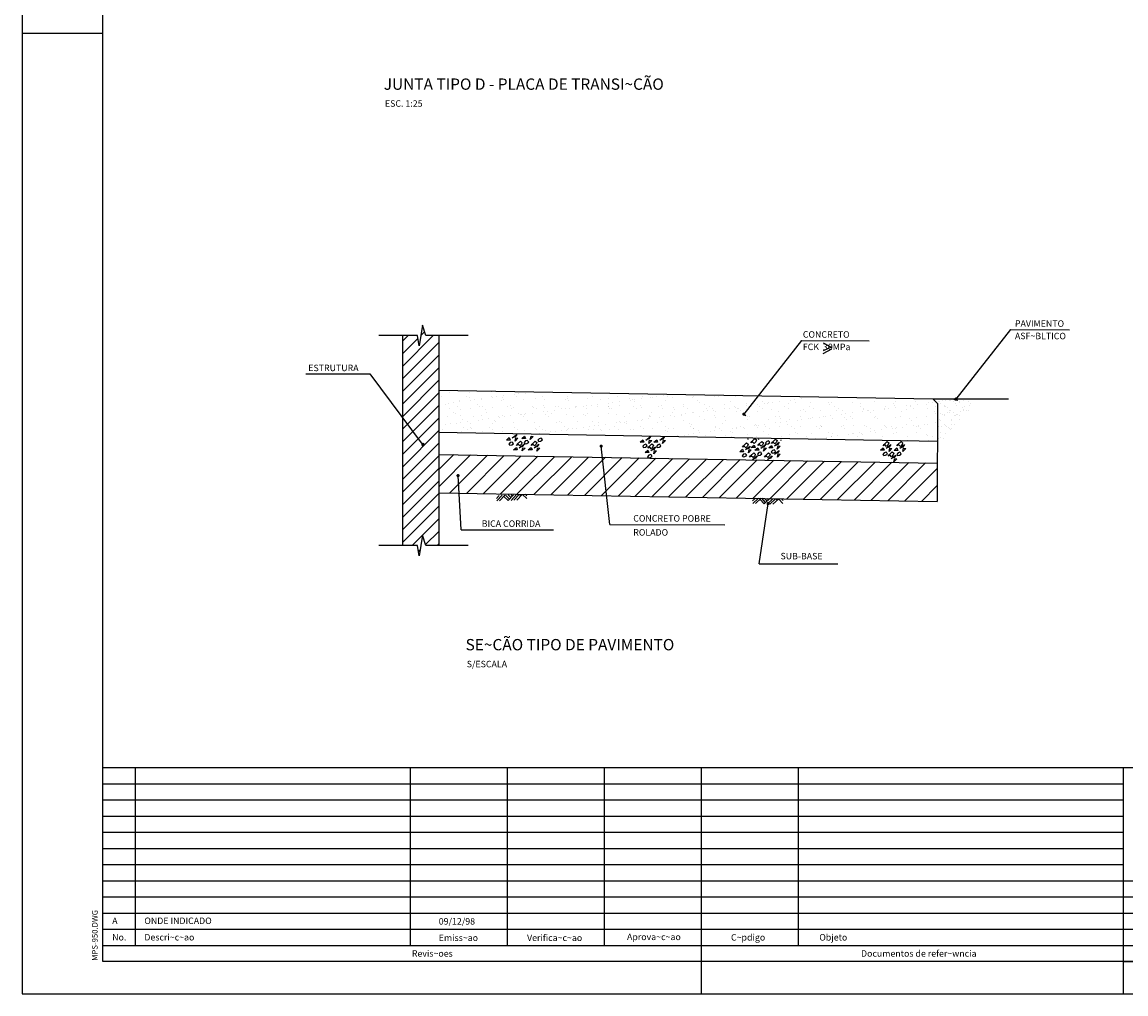
# Model space of a CAD drawing. Extents: x 47507 to 48348, y 98794 to 99388.
# Drawn here: x 47507 to 47848, y 98794 to 99094 of the extents above; entities that cross this region are included whole.
import ezdxf

# ---------------------------------------------------------------- set-up
doc = ezdxf.new("R2010")
doc.units = 0
doc.header["$LTSCALE"] = 5
doc.header["$MEASUREMENT"] = 0
doc.linetypes.add('LIN0', pattern=[0])
doc.layers.get('DEFPOINTS').update_dxf_attribs({"linetype": 'LIN0'})
for name, color, linetype in [('FORM2', 2, 'CONTINUOUS'), ('FORM6', 6, 'CONTINUOUS'), ('HACHURA', 1, 'CONTINUOUS'), ('PENA1', 1, 'CONTINUOUS'), ('PENA2', 2, 'CONTINUOUS'), ('PENA3', 3, 'CONTINUOUS'), ('PENA4', 3, 'CONTINUOUS'), ('PENA5', 2, 'CONTINUOUS')]:
    doc.layers.add(name, color=color, linetype=linetype)
doc.styles.add('SIMP', font='SIMPLEX', dxfattribs={"bigfont": 'SIMP'})

# ---------------------------------------------------------------- blocks, each defined once
blk = doc.blocks.new('ATERR')
at = {"layer": 'PENA1', "color": 1}
for p, q in [((-0.24, -0.94), (0.69, 0)), ((-0.13, -1.71), (1.58, 0)), ((0.75, -1.71), (2.46, 0)), ((3.84, -1.27), (2.58, 0)), ((3.4, -1.71), (5.11, 0)), ((4.29, -0.83), (3.46, 0)), ((4.29, -1.71), (6, 0)), ((4.73, -0.38), (4.34, 0)), ((5.17, -1.71), (6.88, 0)), ((6.05, -1.71), (7.76, 0)), ((7.38, -0.38), (7, 0)), ((9.21, -1.33), (7.88, 0)), ((9.21, -0.45), (8.76, 0)), ((3.4, -1.71), (2.08, -0.38))]:
    blk.add_line(p, q, dxfattribs=at)

msp = doc.modelspace()

# ---------------------------------------------------------------- hatches: boundary and pattern name
at = {"layer": 'HACHURA'}
h = msp.add_hatch(dxfattribs=at)
h.set_pattern_fill('ANSI31', color=256, scale=22, style=0)
h.paths.add_polyline_path([(47635.77807, 98997.2071), (47631.74746, 98997.2071), (47630.68625, 99000.38857), (47629.62505, 98994.02562), (47629.09444, 98997.2071), (47624.62273, 98997.2071), (47624.58325, 98932.31493), (47629.09444, 98932.31493), (47629.62505, 98929.13346), (47630.68625, 98935.4964), (47631.74746, 98932.31493), (47635.71562, 98932.31493)])
h = msp.add_hatch(dxfattribs=at)
h.set_pattern_fill('AR-SAND', color=256, scale=2.5, style=0)
h.set_pattern_definition([(37.5, (0, 0), (-0.1574834, 4.81705942), [0, -3.8, 0, -4.25, 0, -4.0625]), (7.5, (0, 0), (4.42444176, 7.05536516), [0, -2.05, 0, -3.425, 0, -1.3125]), (327.5, (-3.075, 0), (7.78535465, 0.01414763), [0, -1.25, 0, -4.5, 0, -5.875]), (317.5, (-3.075, 0), (7.5153165, 2.1941889), [0, -0.625, 0, -2.95, 0, -3.375])])
h.paths.add_polyline_path([(47789.96576, 98977.65385), (47734.56429, 98978.62089), (47730.2276, 98973.09997, -0.230697335), (47730.32317, 98972.90288, -1), (47729.82317, 98972.90386, -0.62509493), (47730.2276, 98973.09997), (47734.56429, 98978.62089), (47635.76184, 98980.34549), (47635.74928, 98967.29235), (47789.94012, 98964.60094)])
h = msp.add_hatch(dxfattribs=at)
h.set_pattern_fill('AR-SAND', color=256, scale=1.5, style=0)
h.set_pattern_definition([(37.5, (0, 0), (-0.094490037, 2.890235654), [0, -2.28, 0, -2.55, 0, -2.4375]), (7.5, (0, 0), (2.65466506, 4.2332191), [0, -1.23, 0, -2.055, 0, -0.7875]), (327.5, (-1.845, 0), (4.67121279, 0.00848858), [0, -0.75, 0, -2.7, 0, -3.525]), (317.5, (-1.845, 0), (4.5091899, 1.31651335), [0, -0.375, 0, -1.77, 0, -2.025])])
h.paths.add_polyline_path([(47799.10446, 98973.38716), (47801.26443, 98974.95617), (47800.95627, 98977.65385), (47795.90579, 98977.65385, -0.087814966), (47795.92081, 98977.56801, -1), (47795.42081, 98977.56899, -0.086825368), (47795.43583, 98977.65385), (47789.96576, 98977.65385), (47789.94012, 98964.60094), (47791.51184, 98964.82301), (47796.55177, 98970.6414)])
h.paths.add_polyline_path([(47795.24363, 98977.38023), (47795.13191, 98977.49497), (47795.21138, 98977.50783)], flags=16)
h.paths.add_polyline_path([(47796.17563, 98977.10873), (47796.0639, 98977.22348), (47796.14337, 98977.23634)], flags=16)
h = msp.add_hatch(dxfattribs=at)
h.set_pattern_fill('ANSI31', color=256, scale=30, style=0)
h.paths.add_polyline_path([(47735.38959, 98946.81096), (47735.54136, 98946.95058), (47735.67438, 98946.80599), (47789.90331, 98945.85942), (47789.92672, 98957.77689), (47635.74271, 98960.46819), (47635.73124, 98948.5505), (47641.99082, 98948.44124), (47641.70012, 98953.6676, -0.43116586), (47641.43623, 98953.9177, -1), (47641.93623, 98953.91672, -0.397462066), (47641.70012, 98953.6676), (47641.99082, 98948.44124)])

# ---------------------------------------------------------------- linework, layer by layer
at = {"layer": 'DEFPOINTS', "color": 0, "linetype": 'BYBLOCK'}
msp.add_point((47631.30959, 98963.46218), dxfattribs=at)
at = {"layer": 'FORM2'}
for p, q in [((47506.853, 99387.65886, -16.294), (47506.85257, 98793.65886, -16.294)), ((47506.85278, 99090.65886, -16.294), (47531.85278, 99090.65884, -16.294)), ((47531.85262, 98863.65884, -16.294), (48162.85262, 98863.65839, -16.294)), ((47541.85262, 98863.65884, -16.294), (47541.85258, 98808.65884, -16.294)), ((47626.85262, 98863.65878, -16.294), (47626.85258, 98808.65878, -16.294)), ((47656.85262, 98863.65875, -16.294), (47656.85258, 98808.65875, -16.294)), ((47686.85262, 98863.65873, -16.294), (47686.85258, 98808.65873, -16.294)), ((47531.85262, 98858.65884, -16.294), (47847.35262, 98858.65862, -16.294)), ((47531.85261, 98853.65884, -16.294), (47847.35261, 98853.65862, -16.294)), ((47531.85261, 98848.65884, -16.294), (47847.35261, 98848.65862, -16.294)), ((47531.8526, 98843.65884, -16.294), (47847.3526, 98843.65862, -16.294)), ((47531.8526, 98838.65884, -16.294), (47847.3526, 98838.65862, -16.294)), ((47531.8526, 98833.65884, -16.294), (47847.3526, 98833.65862, -16.294)), ((47531.85259, 98828.65884, -16.294), (47847.35259, 98828.65862, -16.294)), ((47847.35259, 98828.65862, -16.294), (47977.85259, 98828.65852, -16.294)), ((47531.85259, 98823.65884, -16.294), (47847.35259, 98823.65862, -16.294)), ((47847.35259, 98823.65862, -16.294), (47977.85259, 98823.65852, -16.294)), ((47531.85259, 98818.65884, -16.294), (47847.35259, 98818.65862, -16.294)), ((47847.35259, 98818.65862, -16.294), (47977.85259, 98818.65852, -16.294)), ((47531.85258, 98813.65884, -16.294), (47847.35258, 98813.65862, -16.294)), ((47847.35258, 98813.65862, -16.294), (47977.85258, 98813.65852, -16.294)), ((47531.85258, 98808.65884, -16.294), (47847.35258, 98808.65862, -16.294)), ((47847.35258, 98808.65862, -16.294), (47977.85258, 98808.65852, -16.294)), ((47716.85258, 98803.65871, -16.294), (47716.85257, 98793.65871, -16.294)), ((47847.35258, 98803.65862, -16.294), (47847.35257, 98793.65862, -16.294)), ((47506.85257, 98793.65886, -16.294), (48347.85257, 98793.65825, -16.294))]:
    msp.add_line(p, q, dxfattribs=at)
at = {"layer": 'FORM6'}
for p, q in [((47531.85258, 98803.65826, -16.294), (47531.85258, 99377.65826, -16.294)), ((47716.85262, 98863.65871, -16.294), (47716.85258, 98803.65871, -16.294)), ((47746.85262, 98863.65869, -16.294), (47746.85258, 98808.65869, -16.294)), ((47847.35262, 98863.65862, -16.294), (47847.35258, 98803.65862, -16.294)), ((48337.85258, 98803.65826, -16.294), (47531.85258, 98803.65826, -16.294)), ((47847.35258, 98803.65862, -16.294), (47977.85258, 98803.65852, -16.294))]:
    msp.add_line(p, q, dxfattribs=at)
at = {"layer": 'PENA1'}
for p, q in [((47812.58292, 98999.09882), (47795.67081, 98977.5685)), ((47812.58292, 98999.09882), (47830.75542, 98998.99783)), ((47747.93858, 98995.6473), (47730.07317, 98972.90337)), ((47747.93858, 98995.6473), (47768.86148, 98995.6062)), ((47594.61662, 98985.39361), (47614.35421, 98985.39361)), ((47614.35421, 98985.39361), (47630.60298, 98963.63632)), ((47688.59191, 98938.79272), (47685.93619, 98963.01184)), ((47642.6183, 98937.16035), (47641.68623, 98953.91721)), ((47734.82447, 98926.63366), (47737.59348, 98945.26328))]:
    msp.add_line(p, q, dxfattribs=at)
at = {"layer": 'PENA1', "linetype": 'CONTINUOUS'}
for p, q in [((47688.59191, 98938.79272), (47724.24323, 98938.72269)), ((47642.6183, 98937.16035), (47671.16988, 98937.10427)), ((47734.82447, 98926.63366), (47759.0969, 98926.58598))]:
    msp.add_line(p, q, dxfattribs=at)
at = {"layer": 'PENA1', "color": 1}
for points in [[(47644.85828, 98997.2071), (47631.74746, 98997.2071), (47630.68625, 99000.38857), (47629.62505, 98994.02562), (47629.09444, 98997.2071), (47617.22833, 98997.2071)], [(47644.85828, 98932.31493), (47631.74746, 98932.31493), (47630.68625, 98935.4964), (47629.62505, 98929.13346), (47629.09444, 98932.31493), (47617.22833, 98932.31493)]]:
    msp.add_lwpolyline(points, dxfattribs=at)
at = {"layer": 'PENA1'}
for points in [[(47795.24363, 98977.38023), (47795.21138, 98977.50783), (47795.13191, 98977.49497)], [(47796.17563, 98977.10873), (47796.14337, 98977.23634), (47796.0639, 98977.22348)], [(47730.57798, 98972.4436), (47730.54573, 98972.5712), (47730.46626, 98972.55834)], [(47656.65696, 98964.90757), (47657.52512, 98965.65549), (47657.81255, 98964.9053)], [(47658.44939, 98965.54956), (47659.89608, 98966.67115), (47659.3746, 98965.92255)], [(47659.31416, 98964.56919), (47659.57617, 98965.58899), (47660.21154, 98965.48363)], [(47661.36696, 98965.39807), (47662.23512, 98966.14599), (47662.52255, 98965.3958)], [(47664.02416, 98965.05968), (47664.28617, 98966.07949), (47664.92154, 98965.97413)], [(47667.40507, 98965.4695), (47666.79806, 98965.30411), (47666.39266, 98964.82598), (47666.53658, 98964.555), (47666.65193, 98964.45066), (47667.22993, 98964.55364), (47667.77957, 98964.92737), (47667.54911, 98965.26099)], [(47699.80644, 98964.86194), (47701.25313, 98965.98353), (47700.73164, 98965.23493)], [(47704.05322, 98964.8536), (47705.49992, 98965.97519), (47704.97843, 98965.22659)], [(47731.36195, 98965.1398), (47731.3297, 98965.2674), (47731.25023, 98965.25454)], [(47732.54707, 98964.43057), (47733.50223, 98965.3449), (47733.99253, 98964.92748), (47733.81813, 98964.38643), (47733.29705, 98963.84606), (47732.86457, 98964.28418), (47732.25735, 98964.01468)], [(47734.73037, 98965.07946), (47734.69811, 98965.20707), (47734.61864, 98965.19421)], [(47738.9314, 98964.27227), (47739.88656, 98965.1866), (47740.37687, 98964.76918), (47740.20246, 98964.22813), (47739.68139, 98963.68776), (47739.2489, 98964.12588), (47738.64169, 98963.85638)], [(47658.44694, 98964.30019), (47657.83992, 98964.1348), (47657.43453, 98963.65667), (47657.57844, 98963.38569), (47657.6938, 98963.28135), (47658.2718, 98963.38433), (47658.82144, 98963.75806), (47658.59097, 98964.09168)], [(47658.84661, 98961.86314), (47659.71477, 98962.61105), (47660.00219, 98961.86087)], [(47660.00575, 98963.67245), (47660.96091, 98964.58678), (47661.45122, 98964.16936), (47661.27682, 98963.6283), (47660.75574, 98963.08793), (47660.32325, 98963.52606), (47659.71604, 98963.25656)], [(47660.63903, 98962.50512), (47662.08573, 98963.62672), (47661.56424, 98962.87812)], [(47661.5038, 98961.52475), (47661.76581, 98962.54456), (47662.40118, 98962.43919)], [(47663.15694, 98964.79069), (47662.54992, 98964.6253), (47662.14453, 98964.14717), (47662.28845, 98963.87619), (47662.4038, 98963.77185), (47662.9818, 98963.87483), (47663.53144, 98964.24856), (47663.30098, 98964.58218)], [(47663.41118, 98961.85417), (47664.27934, 98962.60209), (47664.56676, 98961.8519)], [(47664.57032, 98963.66348), (47665.52548, 98964.57781), (47666.01579, 98964.16039), (47665.84139, 98963.61934), (47665.32031, 98963.07897), (47664.88782, 98963.5171), (47664.28061, 98963.24759)], [(47665.2036, 98962.49616), (47666.6503, 98963.61775), (47666.12881, 98962.86915)], [(47666.06837, 98961.51579), (47666.33038, 98962.53559), (47666.96575, 98962.43023)], [(47698.01401, 98964.21995), (47698.88217, 98964.96787), (47699.1696, 98964.21768)], [(47699.80398, 98963.61258), (47699.19697, 98963.44718), (47698.79158, 98962.96906), (47698.93549, 98962.69808), (47699.05085, 98962.59374), (47699.62885, 98962.69671), (47700.17849, 98963.07045), (47699.94802, 98963.40406)], [(47699.53886, 98961.01024), (47700.40703, 98961.75816), (47700.69445, 98961.00797)], [(47700.69801, 98962.81955), (47701.65317, 98963.73388), (47702.14348, 98963.31646), (47701.96907, 98962.77541), (47701.448, 98962.23504), (47701.01551, 98962.67317), (47700.4083, 98962.40366)], [(47700.67121, 98963.88157), (47700.93322, 98964.90137), (47701.56859, 98964.79601)], [(47701.33129, 98961.65223), (47702.77799, 98962.77382), (47702.2565, 98962.02522)], [(47702.19606, 98960.67186), (47702.45807, 98961.69166), (47703.09344, 98961.5863)], [(47702.26079, 98964.21161), (47703.12896, 98964.95953), (47703.41638, 98964.20934)], [(47704.05077, 98963.60423), (47703.44376, 98963.43884), (47703.03836, 98962.96071), (47703.18228, 98962.68973), (47703.29763, 98962.58539), (47703.87563, 98962.68837), (47704.42527, 98963.0621), (47704.19481, 98963.39572)], [(47704.91799, 98963.87323), (47705.18, 98964.89303), (47705.81537, 98964.78767)], [(47728.81412, 98961.29365), (47729.68228, 98962.04157), (47729.96971, 98961.29138)], [(47729.97327, 98963.10296), (47730.92843, 98964.01729), (47731.41873, 98963.59987), (47731.24433, 98963.05882), (47730.72325, 98962.51845), (47730.29077, 98962.95658), (47729.68355, 98962.68707)], [(47730.60655, 98961.93564), (47732.05324, 98963.05723), (47731.53176, 98962.30863)], [(47731.47132, 98960.95527), (47731.73333, 98961.97507), (47732.3687, 98961.86971)], [(47732.37005, 98962.55686), (47733.23821, 98963.30478), (47733.52563, 98962.55459)], [(47733.52412, 98961.78415), (47734.39228, 98962.53207), (47734.67971, 98961.78188)], [(47734.68327, 98963.59346), (47735.63843, 98964.50779), (47736.12873, 98964.09037), (47735.95433, 98963.54932), (47735.43325, 98963.00895), (47735.00077, 98963.44708), (47734.39355, 98963.17757)], [(47735.31655, 98962.42614), (47736.76324, 98963.54773), (47736.24176, 98962.79913)], [(47736.18132, 98961.44576), (47736.44333, 98962.46557), (47737.0787, 98962.36021)], [(47737.74766, 98964.6494), (47737.14065, 98964.48401), (47736.73525, 98964.00589), (47736.87917, 98963.73491), (47736.99452, 98963.63056), (47737.57252, 98963.73354), (47738.12216, 98964.10728), (47737.8917, 98964.44089)], [(47737.77225, 98962.46296), (47738.64042, 98963.21088), (47738.92784, 98962.46069)], [(47739.56223, 98961.85558), (47738.95522, 98961.69019), (47738.54982, 98961.21206), (47738.69374, 98960.94108), (47738.80909, 98960.83674), (47739.38709, 98960.93972), (47739.93673, 98961.31345), (47739.70627, 98961.64707)], [(47739.56468, 98963.10495), (47741.01138, 98964.22654), (47740.48989, 98963.47794)], [(47739.58862, 98960.58533), (47741.03532, 98961.70693), (47740.51383, 98960.95833)], [(47740.42945, 98962.12457), (47740.69146, 98963.14438), (47741.32683, 98963.03902)], [(47741.63754, 98964.74426), (47741.60529, 98964.87186), (47741.52582, 98964.859)], [(47772.32123, 98961.72951), (47773.18939, 98962.47743), (47773.47682, 98961.72724)], [(47773.48037, 98963.53882), (47774.43553, 98964.45315), (47774.92584, 98964.03573), (47774.75144, 98963.49468), (47774.23036, 98962.95431), (47773.79787, 98963.39244), (47773.19066, 98963.12294)], [(47774.11366, 98962.3715), (47775.56035, 98963.49309), (47775.03886, 98962.7445)], [(47774.97843, 98961.39113), (47775.24044, 98962.41093), (47775.87581, 98962.30557)], [(47776.56801, 98961.72117), (47777.43618, 98962.46909), (47777.7236, 98961.7189)], [(47777.72716, 98963.53048), (47778.68232, 98964.44481), (47779.17262, 98964.02739), (47778.99822, 98963.48634), (47778.47714, 98962.94597), (47778.04466, 98963.3841), (47777.43744, 98963.1146)], [(47778.36044, 98962.36316), (47779.80713, 98963.48475), (47779.28565, 98962.73615)], [(47779.22521, 98961.38279), (47779.48722, 98962.40259), (47780.12259, 98962.29723)], [(47701.32884, 98960.40286), (47700.72183, 98960.23747), (47700.31643, 98959.75934), (47700.46035, 98959.48836), (47700.5757, 98959.38402), (47701.1537, 98959.487), (47701.70334, 98959.86073), (47701.47288, 98960.19435)], [(47730.60409, 98960.68627), (47729.99708, 98960.52088), (47729.59169, 98960.04275), (47729.7356, 98959.77177), (47729.85096, 98959.66743), (47730.42896, 98959.77041), (47730.9786, 98960.14414), (47730.74813, 98960.47776)], [(47732.16291, 98960.05853), (47733.11807, 98960.97286), (47733.60838, 98960.55544), (47733.43398, 98960.01438), (47732.9129, 98959.47401), (47732.48041, 98959.91214), (47731.8732, 98959.64264)], [(47732.79619, 98958.8912), (47734.24289, 98960.0128), (47733.7214, 98959.2642)], [(47735.3141, 98961.17677), (47734.70708, 98961.01138), (47734.30169, 98960.53325), (47734.44561, 98960.26227), (47734.56096, 98960.15793), (47735.13896, 98960.26091), (47735.6886, 98960.63464), (47735.45813, 98960.96826)], [(47736.72748, 98960.04956), (47737.68264, 98960.96389), (47738.17295, 98960.54647), (47737.99855, 98960.00542), (47737.47747, 98959.46505), (47737.04498, 98959.90318), (47736.43777, 98959.63367)], [(47737.36076, 98958.88224), (47738.80746, 98960.00383), (47738.28597, 98959.25523)], [(47740.45339, 98959.60496), (47740.7154, 98960.62477), (47741.35077, 98960.51941)], [(47774.1112, 98961.12214), (47773.50419, 98960.95675), (47773.0988, 98960.47862), (47773.24271, 98960.20764), (47773.35807, 98960.1033), (47773.93607, 98960.20628), (47774.48571, 98960.58001), (47774.25524, 98960.91362)], [(47775.00523, 98960.32911), (47775.96039, 98961.24344), (47776.45069, 98960.82602), (47776.27629, 98960.28497), (47775.75522, 98959.7446), (47775.32273, 98960.18273), (47774.71551, 98959.91322)], [(47775.63851, 98959.16179), (47777.0852, 98960.28338), (47776.56372, 98959.53478)], [(47776.50328, 98958.18142), (47776.76529, 98959.20122), (47777.40066, 98959.09586)], [(47778.35799, 98961.11379), (47777.75098, 98960.9484), (47777.34558, 98960.47028), (47777.4895, 98960.1993), (47777.60485, 98960.09495), (47778.18285, 98960.19793), (47778.73249, 98960.57167), (47778.50203, 98960.90528)]]:
    msp.add_lwpolyline(points, close=True, dxfattribs=at)
at = {"layer": 'PENA1', "const_width": 0.5}
for points in [[(47795.42081, 98977.56899, -1), (47795.92081, 98977.56801, -1)], [(47630.59978, 98963.56363, -1), (47631.09978, 98963.56363, -1)], [(47630.59978, 98963.43784, 1), (47631.09978, 98963.43784, 1)]]:
    msp.add_lwpolyline(points, format="xyb", close=True, dxfattribs=at)
at = {"layer": 'PENA2'}
for points in [[(47754.61111, 98991.68794), (47757.27179, 98993.11948)], [(47754.61762, 98994.99875), (47757.04173, 98993.66133), (47754.61263, 98992.45838)]]:
    msp.add_lwpolyline(points, dxfattribs=at)
at = {"layer": 'PENA2', "const_width": 0.5}
for points in [[(47729.82317, 98972.90386, -1), (47730.32317, 98972.90288, -1)], [(47685.68619, 98963.01233, 1), (47686.18619, 98963.01135, 1)], [(47641.43623, 98953.9177, 1), (47641.93623, 98953.91672, 1)], [(47737.34348, 98945.26378, 1), (47737.84348, 98945.26279, 1)]]:
    msp.add_lwpolyline(points, format="xyb", close=True, dxfattribs=at)
at = {"layer": 'PENA3'}
for p, q in [((47624.58325, 98932.31493), (47624.62273, 98997.2071)), ((47635.77807, 98980.34521), (47788.56598, 98977.67829)), ((47788.56598, 98977.67829), (47789.96301, 98976.25385)), ((47635.75243, 98967.2923), (47789.94012, 98964.60094)), ((47635.73902, 98960.46825), (47789.92672, 98957.77689)), ((47635.71562, 98948.55077), (47789.90331, 98945.85942))]:
    msp.add_line(p, q, dxfattribs=at)
at = {"layer": 'PENA3', "color": 5}
msp.add_line((47788.56598, 98977.67829), (47811.94678, 98977.65385), dxfattribs=at)
at = {"layer": 'PENA4'}
for p, q in [((47635.77807, 98997.2071), (47635.71562, 98932.31493)), ((47789.96301, 98976.25385), (47789.90331, 98945.85942)), ((47635.75616, 98969.19299), (47635.75243, 98967.2923)), ((47789.94855, 98968.89012), (47789.94482, 98966.98943))]:
    msp.add_line(p, q, dxfattribs=at)
at = {"layer": 'PENA5', "linetype": 'CONTINUOUS', "const_width": 0.3}
for points in [[(47814.66515, 99000.17691), (47814.66515, 99000.17691)], [(47749.06751, 98996.80586), (47749.06751, 98996.80586)]]:
    msp.add_lwpolyline(points, dxfattribs=at)

# ---------------------------------------------------------------- block references
at = {"layer": 'PENA2'}
for p, rotation in [((47653.73843, 98947.78197), 2.304127080396007), ((47733.02303, 98946.99737), 357.6134060315324)]:
    msp.add_blockref('ATERR', p, dxfattribs=dict(at, rotation=rotation))

# ---------------------------------------------------------------- texts
at = {"layer": 'FORM2', "style": 'SIMP'}
for s, height, rotation, p in [('MPS-950.DWG', 1.75, 89.9999586, (47530.22746, 98803.8929, -16.294)), ('A', 2, 359.9999586, (47534.71741, 98815.26762, -16.294)), ('ONDE INDICADO', 2, 359.9999586, (47544.66255, 98815.26762, -16.294)), ('09/12/98', 2, 359.9999586, (47635.72495, 98815.09866, -16.294)), ('No.', 2, 359.9999586, (47534.7174, 98810.18113, -16.294)), ('Descri~c~ao', 2, 359.9999586, (47544.66254, 98810.18112, -16.294)), ('Emiss~ao', 2, 359.9999586, (47635.72494, 98810.01216, -16.294)), ('Verifica~c~ao', 2, 359.9999586, (47663.02547, 98810.01214, -16.294)), ('Aprova~c~ao', 2, 359.9999586, (47693.94057, 98810.28925, -16.294)), ('C~pdigo          ', 2, 359.9999586, (47726.10335, 98810.15066, -16.294)), ('Objeto', 2, 359.9999586, (47753.41399, 98810.15064, -16.294)), ('Revis~oes', 2, 359.9999586, (47627.39687, 98805.16247, -16.294)), ('Documentos de refer~wncia', 2, 359.9999586, (47766.30683, 98805.16238, -16.294))]:
    msp.add_text(s, height=height, rotation=rotation, dxfattribs=at).set_placement(p)
at = {"layer": 'PENA2', "linetype": 'CONTINUOUS', "style": 'SIMP'}
for s, p in [('PAVIMENTO', (47813.91524, 98999.93534)), ('CONCRETO', (47748.3176, 98996.56429)), ('ASF~BLTICO', (47813.9077, 98996.09324)), ('FCK  30MPa', (47748.31006, 98992.72219)), ('CONCRETO POBRE', (47695.86964, 98939.69616)), ('BICA CORRIDA', (47648.99947, 98938.07588)), ('ROLADO', (47695.86114, 98935.36727)), ('SUB-BASE', (47741.40883, 98928.02624))]:
    msp.add_text(s, height=2, rotation=359.8874586, dxfattribs=at).set_placement(p)
at = {"layer": 'PENA2', "style": 'SIMP'}
msp.add_text('ESTRUTURA', height=2, dxfattribs=at).set_placement((47595.36305, 98986.20532))
at = {"layer": 'PENA5', "color": 7, "linetype": 'CONTINUOUS', "style": 'SIMP'}
for s, p in [('JUNTA TIPO D - PLACA DE TRANSI~CÃO', (47618.71366, 99073.20161)), ('SE~CÃO TIPO DE PAVIMENTO', (47644.02283, 98899.8932))]:
    msp.add_text(s, height=3.5, dxfattribs=at).set_placement(p)
at = {"layer": 'PENA5', "color": 2, "linetype": 'CONTINUOUS', "style": 'SIMP'}
for s, p in [('ESC. 1:25', (47619.06588, 99067.9566)), ('S/ESCALA', (47644.37505, 98894.64819))]:
    msp.add_text(s, height=2, dxfattribs=at).set_placement(p)

doc.saveas('drawing.dxf')
